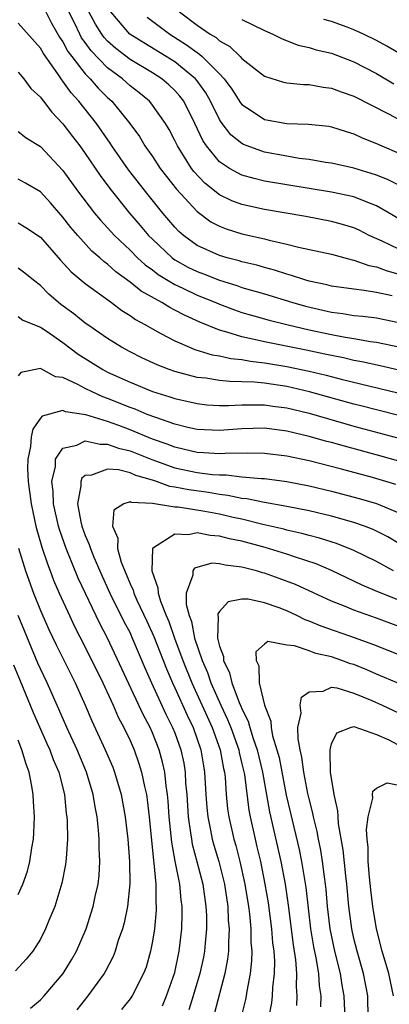
# Model space of a CAD drawing. Units: inches. Extents: x 2511000 to 2514000, y 1539000 to 1542000.
# Drawn here: x 2511443 to 2511476, y 1539222 to 1539310 of the extents above; entities that cross this region are included whole.
import ezdxf

# ---------------------------------------------------------------- set-up
doc = ezdxf.new("R2010")
doc.units = ezdxf.units.IN
doc.header["$MEASUREMENT"] = 0
doc.layers.add('LD25111539_2ft', color=72, linetype='Continuous')

msp = doc.modelspace()

# ---------------------------------------------------------------- linework, layer by layer
at = {"layer": 'LD25111539_2ft'}
for points, elevation in [([(2511445.478, 1539311), (2511445.996, 1539309.996), (2511446.716, 1539308.716), (2511447, 1539308.31), (2511447.454, 1539307.454), (2511447.797, 1539307), (2511449, 1539305.464), (2511449.452, 1539305), (2511450.161, 1539304.161), (2511451, 1539303.331), (2511451.368, 1539303), (2511452.991, 1539301), (2511453.835, 1539299.835), (2511454.336, 1539299), (2511455, 1539298.054), (2511455.697, 1539297), (2511456.26, 1539296.26), (2511457.146, 1539295.146), (2511459, 1539293.133), (2511460.224, 1539292.224), (2511461, 1539291.819), (2511461.584, 1539291.585), (2511463, 1539291.154), (2511465, 1539290.69), (2511465.427, 1539290.572), (2511467, 1539290.218), (2511468.049, 1539289.951), (2511471, 1539289.317), (2511472.829, 1539288.829), (2511473, 1539288.801), (2511474.322, 1539288.322), (2511475, 1539288.205), (2511475.863, 1539287.863), (2511477, 1539287.548)], 7864), ([(2511477, 1539289.768), (2511475.512, 1539290.488), (2511474.359, 1539291), (2511473.457, 1539291.457), (2511473, 1539291.668), (2511471.987, 1539291.987), (2511471, 1539292.255), (2511468.688, 1539292.688), (2511465, 1539293.321), (2511463, 1539293.775), (2511462.105, 1539294.105), (2511461, 1539294.645), (2511459.684, 1539295.684), (2511458.71, 1539296.711), (2511458.494, 1539297), (2511457.226, 1539299), (2511457, 1539299.491), (2511456.482, 1539300.483), (2511456.176, 1539301), (2511454.863, 1539302.863), (2511454.74, 1539303), (2511453.783, 1539303.783), (2511453, 1539304.383), (2511452.316, 1539305), (2511451, 1539305.987), (2511449.517, 1539307.517), (2511449, 1539308.249), (2511448.677, 1539308.677), (2511448.505, 1539309), (2511448.058, 1539309.942), (2511447.528, 1539311)], 7866), ([(2511477, 1539292.49), (2511476.149, 1539293), (2511475, 1539293.655), (2511473.949, 1539294.051), (2511473, 1539294.449), (2511471, 1539294.873), (2511467, 1539295.51), (2511465, 1539295.859), (2511464.08, 1539296.08), (2511463, 1539296.398), (2511462.586, 1539296.586), (2511461.881, 1539297), (2511461, 1539297.587), (2511459.823, 1539299), (2511459.494, 1539299.494), (2511458.798, 1539301), (2511457.793, 1539303), (2511457.456, 1539303.455), (2511457, 1539303.962), (2511456.468, 1539304.468), (2511455.834, 1539305), (2511455, 1539305.537), (2511453, 1539306.743), (2511451.723, 1539307.723), (2511451, 1539308.37), (2511450.693, 1539308.693), (2511450.476, 1539309), (2511449.905, 1539309.905), (2511449.326, 1539311)], 7868), ([(2511477, 1539295.486), (2511475.993, 1539295.993), (2511475, 1539296.391), (2511474.548, 1539296.548), (2511473, 1539297.02), (2511471, 1539297.464), (2511470.464, 1539297.536), (2511469, 1539297.783), (2511468.113, 1539297.887), (2511467, 1539298.077), (2511465, 1539298.451), (2511463.471, 1539299), (2511463.134, 1539299.134), (2511463, 1539299.206), (2511462.01, 1539300.01), (2511461.139, 1539301.139), (2511461, 1539301.372), (2511460.202, 1539303), (2511459.762, 1539303.762), (2511459, 1539304.812), (2511458.848, 1539305), (2511457, 1539306.517), (2511456.242, 1539307), (2511454.221, 1539308.221), (2511452.996, 1539308.996), (2511451.273, 1539311)], 7870), ([(2511454.524, 1539310.524), (2511456.549, 1539309), (2511458.056, 1539308.056), (2511459, 1539307.344), (2511459.216, 1539307.216), (2511459.451, 1539307), (2511461, 1539305.444), (2511461.419, 1539305), (2511462.091, 1539304.091), (2511462.872, 1539302.872), (2511463, 1539302.714), (2511463.813, 1539302.186), (2511465, 1539301.376), (2511467, 1539301.005), (2511468.952, 1539300.952), (2511470.76, 1539300.76), (2511471, 1539300.721), (2511472.294, 1539300.294), (2511473, 1539300.098), (2511473.736, 1539299.736), (2511475, 1539299.226), (2511475.48, 1539299), (2511477, 1539298.354)], 7872), ([(2511457.421, 1539311), (2511459, 1539309.814), (2511460.169, 1539309), (2511460.691, 1539308.691), (2511461, 1539308.407), (2511461.906, 1539307.906), (2511462.848, 1539307), (2511463, 1539306.836), (2511465, 1539305.245), (2511466.702, 1539304.702), (2511467, 1539304.642), (2511468.494, 1539304.494), (2511469, 1539304.496), (2511470.262, 1539304.262), (2511471, 1539304.181), (2511471.851, 1539303.851), (2511473, 1539303.464), (2511476.146, 1539301.854), (2511477.254, 1539301.255)], 7874), ([(2511476.414, 1539285.586), (2511475, 1539285.9), (2511473.913, 1539286.087), (2511473, 1539286.181), (2511471, 1539286.477), (2511470.587, 1539286.588), (2511469, 1539286.914), (2511468.698, 1539287), (2511467.426, 1539287.426), (2511467, 1539287.526), (2511465.897, 1539287.897), (2511465, 1539288.126), (2511464.33, 1539288.33), (2511463, 1539288.65), (2511462.737, 1539288.737), (2511461.689, 1539289), (2511461, 1539289.201), (2511459, 1539290.099), (2511457.766, 1539291), (2511457.361, 1539291.361), (2511457, 1539291.746), (2511455.94, 1539293), (2511454.624, 1539294.624), (2511452.869, 1539296.869), (2511451.389, 1539299), (2511451.239, 1539299.239), (2511449.999, 1539301), (2511448.418, 1539303), (2511447.737, 1539303.737), (2511447, 1539304.799), (2511446.905, 1539304.905), (2511446.544, 1539305.456), (2511445.265, 1539307.265), (2511445, 1539307.754), (2511443, 1539309.971)], 7862), ([(2511463, 1539310.3), (2511465, 1539309.315), (2511465.752, 1539309), (2511466.583, 1539308.583), (2511468.028, 1539308.028), (2511469, 1539307.816), (2511469.611, 1539307.611), (2511471, 1539307.29), (2511473, 1539306.532), (2511475, 1539305.488), (2511476.567, 1539304.567)], 7876), ([(2511477, 1539307.297), (2511475.93, 1539307.93), (2511475, 1539308.433), (2511473.851, 1539309), (2511473, 1539309.377), (2511472.385, 1539309.615), (2511471, 1539310.12), (2511470.316, 1539310.317)], 7878), ([(2511443, 1539305.613), (2511443.521, 1539305), (2511444.15, 1539304.151), (2511445, 1539303.379), (2511445.147, 1539303.147), (2511445.279, 1539303), (2511446.011, 1539302.011), (2511447, 1539300.975), (2511447.849, 1539299.849), (2511448.512, 1539299), (2511449, 1539298.337), (2511450.345, 1539296.345), (2511451.194, 1539295.194), (2511452.947, 1539293), (2511453.901, 1539291.902), (2511454.658, 1539291), (2511455, 1539290.659), (2511456.754, 1539289), (2511457, 1539288.825), (2511458.169, 1539288.17), (2511459, 1539287.762), (2511459.563, 1539287.563), (2511461, 1539286.992), (2511462.528, 1539286.529), (2511463, 1539286.357), (2511465, 1539285.77), (2511467.527, 1539285), (2511468.672, 1539284.672), (2511471, 1539284.137), (2511472.017, 1539284.017), (2511473, 1539283.85), (2511473.779, 1539283.779), (2511475, 1539283.62), (2511477, 1539283.213)], 7860), ([(2511443, 1539300.284), (2511443.725, 1539299.724), (2511445, 1539298.954), (2511447, 1539296.793), (2511448.307, 1539295), (2511449.83, 1539293), (2511450.36, 1539292.36), (2511451.603, 1539291), (2511453, 1539289.673), (2511453.675, 1539289), (2511454.366, 1539288.366), (2511455, 1539287.919), (2511455.512, 1539287.512), (2511457, 1539286.617), (2511457.705, 1539286.295), (2511459, 1539285.67), (2511460.658, 1539285), (2511461, 1539284.845), (2511462.339, 1539284.34), (2511463, 1539284.116), (2511463.855, 1539283.855), (2511465.42, 1539283.42), (2511467.134, 1539283), (2511469, 1539282.567), (2511471, 1539282.136), (2511472.069, 1539281.931), (2511473, 1539281.787), (2511474.476, 1539281.524), (2511475, 1539281.461), (2511477, 1539281.03)], 7858), ([(2511477, 1539278.945), (2511475.343, 1539279.343), (2511473.706, 1539279.705), (2511473, 1539279.829), (2511472.052, 1539280.052), (2511471, 1539280.251), (2511470.396, 1539280.396), (2511468.743, 1539280.743), (2511465, 1539281.486), (2511464.353, 1539281.647), (2511463, 1539281.926), (2511461.64, 1539282.36), (2511461, 1539282.519), (2511459.235, 1539283.235), (2511457.858, 1539283.858), (2511457, 1539284.327), (2511456.547, 1539284.547), (2511455.829, 1539285), (2511454.007, 1539286.007), (2511453, 1539286.827), (2511451.739, 1539287.739), (2511451, 1539288.418), (2511450.659, 1539288.659), (2511450.303, 1539289), (2511449.604, 1539289.604), (2511448.327, 1539291), (2511447.711, 1539291.712), (2511447, 1539292.632), (2511445.902, 1539293.902), (2511445, 1539294.896), (2511443.663, 1539295.663), (2511443, 1539296.018)], 7856), ([(2511443, 1539292.122), (2511443.704, 1539291.704), (2511445, 1539290.831), (2511446.786, 1539288.786), (2511447.738, 1539287.738), (2511449, 1539286.688), (2511451.335, 1539285), (2511452.281, 1539284.281), (2511453, 1539283.843), (2511453.488, 1539283.488), (2511454.387, 1539283), (2511455, 1539282.633), (2511455.757, 1539282.243), (2511457, 1539281.561), (2511458.3, 1539281), (2511458.8, 1539280.8), (2511460.333, 1539280.333), (2511461, 1539280.222), (2511461.991, 1539279.991), (2511463, 1539279.893), (2511463.75, 1539279.75), (2511465, 1539279.62), (2511467, 1539279.289), (2511469, 1539278.862), (2511470.507, 1539278.507), (2511471.852, 1539278.148), (2511476.923, 1539276.923)], 7854), ([(2511477, 1539274.884), (2511475, 1539275.397), (2511473.739, 1539275.739), (2511473, 1539275.919), (2511469.019, 1539277.019), (2511467, 1539277.492), (2511465, 1539277.794), (2511464.113, 1539277.887), (2511463, 1539277.922), (2511461.924, 1539277.924), (2511461, 1539278.024), (2511459.774, 1539278.226), (2511459, 1539278.309), (2511457, 1539278.826), (2511456.494, 1539279), (2511455.415, 1539279.415), (2511454.057, 1539280.057), (2511453, 1539280.589), (2511452.236, 1539281), (2511451, 1539281.778), (2511449.229, 1539283), (2511449, 1539283.161), (2511447.975, 1539283.975), (2511446.82, 1539284.82), (2511445.76, 1539285.76), (2511445, 1539286.525), (2511444.367, 1539287), (2511443.615, 1539287.615), (2511443, 1539288.082)], 7852), ([(2511443, 1539283.741), (2511443.432, 1539283.431), (2511445, 1539282.807), (2511445.595, 1539282.405), (2511447, 1539281.413), (2511448.374, 1539280.374), (2511450.569, 1539279), (2511451, 1539278.778), (2511453, 1539277.87), (2511455, 1539277.041), (2511456.568, 1539276.568), (2511457, 1539276.414), (2511459, 1539275.958), (2511459.865, 1539275.865), (2511461, 1539275.79), (2511461.788, 1539275.788), (2511463, 1539275.865), (2511463.837, 1539275.837), (2511465, 1539275.861), (2511465.742, 1539275.742), (2511467, 1539275.579), (2511469, 1539275.093), (2511473, 1539273.951), (2511477, 1539272.873)], 7850), ([(2511477, 1539270.82), (2511475.297, 1539271.297), (2511472.147, 1539272.148), (2511471, 1539272.483), (2511470.585, 1539272.586), (2511469, 1539273.033), (2511467, 1539273.494), (2511465, 1539273.75), (2511463, 1539273.697), (2511461, 1539273.542), (2511459, 1539273.648), (2511458.162, 1539273.839), (2511457, 1539274.131), (2511455.296, 1539274.704), (2511454.529, 1539275), (2511453.454, 1539275.454), (2511453, 1539275.618), (2511451, 1539276.432), (2511450.573, 1539276.572), (2511449.611, 1539277), (2511449, 1539277.3), (2511448.334, 1539277.666), (2511447, 1539278.289), (2511446.35, 1539278.35), (2511445, 1539279.096), (2511443.262, 1539278.738), (2511443, 1539278.432)], 7848), ([(2511476.735, 1539268.735), (2511474.642, 1539269.358), (2511471.893, 1539270.107), (2511469, 1539270.851), (2511467, 1539271.272), (2511465, 1539271.512), (2511463.531, 1539271.531), (2511461.495, 1539271.495), (2511461, 1539271.457), (2511459.565, 1539271.565), (2511459, 1539271.589), (2511457.866, 1539271.866), (2511457, 1539272.057), (2511456.329, 1539272.329), (2511455, 1539272.796), (2511453, 1539273.624), (2511452.007, 1539273.993), (2511451, 1539274.349), (2511449.05, 1539274.949), (2511447.232, 1539275.232), (2511447, 1539275.336), (2511445.157, 1539274.843), (2511445, 1539274.651), (2511444.316, 1539273.684), (2511444.169, 1539273), (2511444.115, 1539272.115), (2511443.859, 1539271), (2511443.839, 1539270.161), (2511443.904, 1539269), (2511444.159, 1539267), (2511444.594, 1539265), (2511444.679, 1539264.679), (2511445.13, 1539263.13), (2511445.622, 1539261.622), (2511445.876, 1539261), (2511446.179, 1539260.179), (2511446.682, 1539259), (2511447.585, 1539257), (2511448.04, 1539256.039), (2511449, 1539254.179), (2511450.561, 1539251), (2511451.481, 1539249), (2511451.937, 1539247.936), (2511452.442, 1539247), (2511453, 1539245.825), (2511453.359, 1539245), (2511453.788, 1539243.787), (2511454.034, 1539243), (2511454.288, 1539241.712), (2511454.459, 1539241), (2511454.531, 1539240.531), (2511454.71, 1539239), (2511455.096, 1539235.096), (2511455.138, 1539234.862), (2511455.305, 1539233), (2511455.311, 1539231.311), (2511455.344, 1539231), (2511455.335, 1539230.664), (2511455.179, 1539229), (2511455, 1539227.876), (2511454.834, 1539227), (2511454.427, 1539225.573), (2511454.212, 1539225), (2511453.194, 1539223), (2511453, 1539222.722), (2511452.229, 1539221.771)], 7846), ([(2511455.886, 1539222.114), (2511456.268, 1539223), (2511457, 1539225.092), (2511457.403, 1539227), (2511457.637, 1539229), (2511457.67, 1539230.33), (2511457.663, 1539231), (2511457.575, 1539231.575), (2511457.441, 1539233), (2511457.039, 1539235.039), (2511456.734, 1539236.734), (2511456.503, 1539239), (2511456.408, 1539240.408), (2511456.348, 1539241), (2511456.227, 1539241.773), (2511456.103, 1539243), (2511455.903, 1539243.904), (2511455.602, 1539245), (2511455, 1539246.524), (2511454.786, 1539247), (2511454.159, 1539248.159), (2511451.001, 1539255), (2511450.3, 1539256.3), (2511448.363, 1539260.363), (2511447.289, 1539263), (2511446.691, 1539264.691), (2511446.605, 1539265), (2511446.159, 1539267), (2511446.122, 1539268.121), (2511446.009, 1539269), (2511446.331, 1539270.331), (2511446.351, 1539271), (2511447, 1539271.986), (2511448.242, 1539272.241), (2511449, 1539272.626), (2511450.319, 1539272.32), (2511451, 1539272.342), (2511451.983, 1539271.983), (2511453, 1539271.74), (2511454.95, 1539270.95), (2511457, 1539270.222), (2511459, 1539269.802), (2511460.38, 1539269.62), (2511461, 1539269.578), (2511461.585, 1539269.585), (2511463, 1539269.42), (2511464.746, 1539269.254), (2511465, 1539269.251), (2511467, 1539268.993), (2511469, 1539268.615), (2511471, 1539268.138), (2511473.475, 1539267.475), (2511475.019, 1539267.019), (2511477, 1539266.199)], 7844), ([(2511477, 1539263.457), (2511476.035, 1539264.035), (2511475, 1539264.567), (2511474.705, 1539264.705), (2511473.928, 1539265), (2511473, 1539265.323), (2511471, 1539265.904), (2511469, 1539266.386), (2511467, 1539266.769), (2511465, 1539267.107), (2511463.436, 1539267.436), (2511463, 1539267.474), (2511461.75, 1539267.749), (2511461, 1539267.822), (2511460, 1539268), (2511458.238, 1539268.238), (2511457, 1539268.499), (2511456.559, 1539268.559), (2511455.35, 1539269), (2511455, 1539269.111), (2511453.523, 1539269.524), (2511453, 1539269.758), (2511451.969, 1539270.031), (2511451, 1539270.11), (2511449.568, 1539269.568), (2511449, 1539269.533), (2511448.696, 1539269.304), (2511448.596, 1539269), (2511448.615, 1539268.615), (2511448.314, 1539267), (2511448.598, 1539265.402), (2511448.695, 1539265), (2511449, 1539264.157), (2511449.364, 1539263.364), (2511449.457, 1539263), (2511449.765, 1539262.235), (2511450.516, 1539260.516), (2511451.202, 1539259), (2511452.462, 1539256.462), (2511453, 1539255.448), (2511453.145, 1539255.144), (2511454.328, 1539252.328), (2511454.918, 1539251), (2511456.202, 1539248.202), (2511456.808, 1539247), (2511457, 1539246.515), (2511457.543, 1539245), (2511457.793, 1539243.793), (2511457.921, 1539243), (2511457.969, 1539242.031), (2511458.06, 1539241), (2511458.189, 1539239), (2511458.414, 1539237.586), (2511458.477, 1539237), (2511458.552, 1539236.552), (2511458.978, 1539235), (2511459.492, 1539233), (2511459.781, 1539231), (2511459.819, 1539230.181), (2511459.83, 1539229), (2511459.699, 1539227.699), (2511459.652, 1539227), (2511459.551, 1539226.449), (2511459.234, 1539225), (2511458.641, 1539223), (2511458.251, 1539221.749)], 7842), ([(2511476.526, 1539261), (2511475, 1539261.839), (2511473, 1539262.817), (2511471.447, 1539263.447), (2511469.933, 1539263.933), (2511469, 1539264.169), (2511468.354, 1539264.354), (2511467, 1539264.647), (2511466.725, 1539264.725), (2511464.85, 1539265.15), (2511463, 1539265.613), (2511462.223, 1539265.778), (2511461, 1539266.064), (2511459.695, 1539266.305), (2511457.311, 1539266.689), (2511457, 1539266.7), (2511455, 1539267.034), (2511453.113, 1539267.114), (2511453, 1539267.164), (2511452.456, 1539267), (2511451.556, 1539266.444), (2511451.44, 1539265), (2511451.917, 1539263.916), (2511451.891, 1539263), (2511452.221, 1539261.779), (2511453, 1539259.849), (2511453.266, 1539259.265), (2511453.333, 1539259), (2511453.602, 1539258.398), (2511454.506, 1539256.506), (2511455.136, 1539255.136), (2511456.245, 1539252.245), (2511456.787, 1539251), (2511457, 1539250.554), (2511458.099, 1539248.099), (2511458.631, 1539247), (2511459.33, 1539245), (2511459.562, 1539243.561), (2511459.666, 1539243), (2511459.776, 1539241), (2511459.855, 1539239.855), (2511459.936, 1539239), (2511460.189, 1539237.81), (2511460.337, 1539237), (2511460.478, 1539236.478), (2511460.925, 1539235), (2511461.423, 1539233), (2511461.726, 1539231), (2511461.779, 1539229.779), (2511461.858, 1539229), (2511461.784, 1539227.784), (2511461.792, 1539227), (2511461.718, 1539226.282), (2511461.468, 1539225), (2511460.531, 1539221.469)], 7840), ([(2511477, 1539258.388), (2511475.129, 1539259.129), (2511473.729, 1539259.729), (2511471, 1539261.048), (2511469.625, 1539261.625), (2511467.782, 1539262.218), (2511467, 1539262.491), (2511465.081, 1539263.081), (2511463, 1539263.646), (2511461.875, 1539263.874), (2511461, 1539264.121), (2511460.158, 1539264.158), (2511459, 1539264.396), (2511458.232, 1539264.232), (2511457, 1539264.299), (2511455, 1539263), (2511454.953, 1539261), (2511455.492, 1539259.491), (2511455.5, 1539259), (2511455.71, 1539258.29), (2511456.234, 1539257), (2511456.472, 1539256.472), (2511456.983, 1539255), (2511457.711, 1539253), (2511458.516, 1539251), (2511460.337, 1539247), (2511461.056, 1539245), (2511461.345, 1539243.345), (2511461.429, 1539243), (2511461.489, 1539242.512), (2511461.587, 1539241), (2511461.712, 1539239.712), (2511461.812, 1539239), (2511462.265, 1539237), (2511462.436, 1539236.436), (2511462.804, 1539235), (2511463.25, 1539233), (2511463.571, 1539231), (2511463.657, 1539230.343), (2511463.786, 1539229), (2511463.796, 1539227.797), (2511463.866, 1539227), (2511463.856, 1539226.144), (2511463.732, 1539225), (2511463.429, 1539223.429), (2511463.372, 1539223), (2511463.313, 1539222.688), (2511462.901, 1539221)], 7838), ([(2511443.044, 1539263.043), (2511443.674, 1539261), (2511444.385, 1539259), (2511445, 1539257.454), (2511445.759, 1539255.759), (2511446.397, 1539254.397), (2511448.104, 1539251), (2511449.002, 1539249), (2511449.589, 1539247.59), (2511450.792, 1539245), (2511451.455, 1539243.454), (2511451.627, 1539243), (2511452.209, 1539241), (2511452.562, 1539239), (2511452.792, 1539237), (2511452.959, 1539235), (2511452.986, 1539233.014), (2511452.764, 1539231), (2511452.466, 1539229.534), (2511452.316, 1539229), (2511451.954, 1539227.954), (2511451.674, 1539227), (2511451.485, 1539226.515), (2511450.802, 1539225.198), (2511450.683, 1539225), (2511449.244, 1539223), (2511448.245, 1539221.755)], 7848), ([(2511477, 1539256.02), (2511475, 1539256.782), (2511473, 1539257.49), (2511472.148, 1539257.852), (2511471, 1539258.301), (2511467.773, 1539259.773), (2511466.328, 1539260.327), (2511465, 1539260.803), (2511464.835, 1539260.835), (2511464.306, 1539261), (2511463, 1539261.349), (2511461.499, 1539261.499), (2511461, 1539261.64), (2511460.32, 1539261.679), (2511458.763, 1539261.237), (2511458.605, 1539261), (2511458.618, 1539260.618), (2511458.004, 1539259), (2511458, 1539258.001), (2511458.27, 1539257), (2511458.48, 1539256.481), (2511458.773, 1539255), (2511459.445, 1539253), (2511459.914, 1539251.913), (2511460.225, 1539251), (2511461.102, 1539249), (2511461.72, 1539247.72), (2511461.994, 1539247), (2511462.711, 1539245), (2511462.754, 1539244.754), (2511463, 1539243.754), (2511463.211, 1539242.789), (2511463.605, 1539239.605), (2511463.721, 1539239), (2511464.167, 1539237), (2511464.337, 1539236.337), (2511464.639, 1539235), (2511465.043, 1539233), (2511465.323, 1539231.323), (2511465.631, 1539229), (2511465.729, 1539227.729), (2511465.829, 1539227), (2511465.892, 1539226.108), (2511465.878, 1539225), (2511465.735, 1539223.735), (2511465.704, 1539223), (2511465.634, 1539222.366), (2511465.374, 1539221)], 7836), ([(2511477, 1539253.503), (2511475, 1539254.314), (2511473.138, 1539255), (2511470.064, 1539256.065), (2511469, 1539256.514), (2511468.634, 1539256.634), (2511467.905, 1539257), (2511467, 1539257.419), (2511466.314, 1539257.686), (2511465, 1539258.157), (2511463.54, 1539258.46), (2511463, 1539258.464), (2511461.753, 1539258.247), (2511461, 1539257.376), (2511460.839, 1539257.161), (2511460.838, 1539257), (2511460.876, 1539256.876), (2511460.827, 1539255), (2511461, 1539254.282), (2511461.343, 1539253.343), (2511461.349, 1539253), (2511461.879, 1539251.879), (2511462.092, 1539251), (2511462.754, 1539249.246), (2511462.909, 1539248.909), (2511463, 1539248.67), (2511463.558, 1539247.558), (2511463.696, 1539247), (2511463.996, 1539246.004), (2511464.358, 1539245), (2511464.828, 1539243), (2511465.465, 1539239.465), (2511466.471, 1539235), (2511466.845, 1539233), (2511467.124, 1539231.124), (2511467.576, 1539227.576), (2511467.79, 1539226.21), (2511467.879, 1539225), (2511467.836, 1539223.836), (2511467.895, 1539223), (2511467.877, 1539222.123)], 7834), ([(2511444.11, 1539221.89), (2511445, 1539222.635), (2511445.344, 1539223), (2511447.033, 1539225), (2511447.779, 1539226.221), (2511448.22, 1539227), (2511449.082, 1539229), (2511449.714, 1539231), (2511449.894, 1539231.893), (2511450.152, 1539233), (2511450.247, 1539233.753), (2511450.315, 1539235), (2511450.245, 1539236.245), (2511450.25, 1539237), (2511450.193, 1539237.807), (2511450.06, 1539239), (2511449.889, 1539239.889), (2511449.718, 1539241), (2511449.113, 1539243), (2511448.267, 1539245), (2511447.354, 1539247), (2511446.65, 1539248.65), (2511445.594, 1539251), (2511445, 1539252.23), (2511444.763, 1539252.763), (2511443, 1539257.014)], 7850), ([(2511477, 1539250.918), (2511475, 1539251.765), (2511474.149, 1539252.149), (2511473, 1539252.62), (2511472.702, 1539252.702), (2511471.909, 1539253), (2511471, 1539253.31), (2511469.604, 1539253.604), (2511469, 1539253.843), (2511467.702, 1539254.298), (2511467, 1539254.35), (2511465.321, 1539254.679), (2511465, 1539254.46), (2511464.245, 1539253.755), (2511464.267, 1539253), (2511464.513, 1539252.512), (2511464.537, 1539251), (2511465, 1539249), (2511465.567, 1539247.567), (2511465.603, 1539247), (2511465.735, 1539246.264), (2511466.126, 1539245), (2511466.309, 1539244.309), (2511466.956, 1539240.956), (2511467.347, 1539239.347), (2511468.098, 1539236.098), (2511468.312, 1539235), (2511468.687, 1539232.687), (2511469.116, 1539229), (2511469.383, 1539227.383), (2511469.589, 1539226.411), (2511469.819, 1539225), (2511469.888, 1539223.888), (2511470.039, 1539223), (2511470.019, 1539222.019)], 7832), ([(2511442.607, 1539252.607), (2511443.175, 1539251.176), (2511444.354, 1539248.353), (2511445.574, 1539245.574), (2511445.84, 1539245), (2511446.139, 1539244.139), (2511446.63, 1539243), (2511447.138, 1539241), (2511447.306, 1539239.306), (2511447.357, 1539239), (2511447.385, 1539238.615), (2511447.407, 1539237), (2511447.284, 1539235.284), (2511447.282, 1539235), (2511447.25, 1539234.75), (2511446.922, 1539233.078), (2511446.27, 1539231), (2511445.747, 1539229.747), (2511445.457, 1539229), (2511445, 1539228.081), (2511444.315, 1539227), (2511443.714, 1539226.286), (2511442.77, 1539225.23)], 7852), ([(2511472.2, 1539221), (2511472.138, 1539223), (2511471.95, 1539223.95), (2511471.784, 1539225), (2511471.284, 1539227), (2511470.875, 1539229), (2511470.647, 1539231), (2511470.514, 1539232.514), (2511470.457, 1539233), (2511470.355, 1539233.645), (2511470.187, 1539235), (2511470.03, 1539236.03), (2511469.825, 1539237), (2511469.706, 1539237.706), (2511469.391, 1539239), (2511469.335, 1539239.335), (2511469, 1539240.63), (2511468.893, 1539241.107), (2511468.517, 1539243), (2511468.346, 1539244.346), (2511468.188, 1539245), (2511468.003, 1539245.996), (2511467.997, 1539247), (2511468.271, 1539248.272), (2511468.19, 1539249), (2511468.303, 1539249.697), (2511469, 1539250.187), (2511470.258, 1539250.259), (2511471, 1539250.591), (2511471.463, 1539250.537), (2511473, 1539250.081), (2511474.585, 1539249.414), (2511475.52, 1539249), (2511479, 1539247.361)], 7830), ([(2511474.28, 1539221), (2511474.237, 1539223), (2511473.845, 1539225), (2511473.276, 1539227), (2511473, 1539228.129), (2511472.812, 1539229), (2511472.555, 1539231), (2511472.368, 1539233), (2511472.275, 1539233.725), (2511472.049, 1539236.049), (2511471.631, 1539238.369), (2511471.575, 1539239), (2511471.55, 1539239.55), (2511471.229, 1539241), (2511470.916, 1539243), (2511470.888, 1539244.888), (2511470.867, 1539245), (2511471, 1539245.527), (2511471.465, 1539246.535), (2511472.677, 1539247), (2511473, 1539247.079), (2511475, 1539246.386), (2511476.119, 1539245.881), (2511477.279, 1539245.279)], 7828), ([(2511443, 1539232.068), (2511443.439, 1539233), (2511443.845, 1539234.155), (2511444.06, 1539235), (2511444.234, 1539236.235), (2511444.376, 1539237), (2511444.418, 1539237.582), (2511444.468, 1539239), (2511444.38, 1539240.381), (2511444.36, 1539241), (2511444.238, 1539241.762), (2511443.986, 1539243), (2511443.71, 1539243.709), (2511443.347, 1539245), (2511443, 1539245.87)], 7854), ([(2511476.541, 1539223), (2511476.108, 1539225), (2511475.526, 1539227), (2511475.013, 1539229), (2511474.677, 1539231), (2511474.495, 1539232.495), (2511474.378, 1539233.621), (2511474.274, 1539235), (2511474.278, 1539236.279), (2511474.194, 1539237), (2511474.112, 1539237.888), (2511474.257, 1539239), (2511474.688, 1539240.688), (2511474.662, 1539241), (2511474.686, 1539241.314), (2511475, 1539241.565), (2511475.952, 1539242.048), (2511477, 1539241.851)], 7826)]:
    msp.add_lwpolyline(points, dxfattribs=dict(at, elevation=elevation))

doc.saveas('drawing.dxf')
